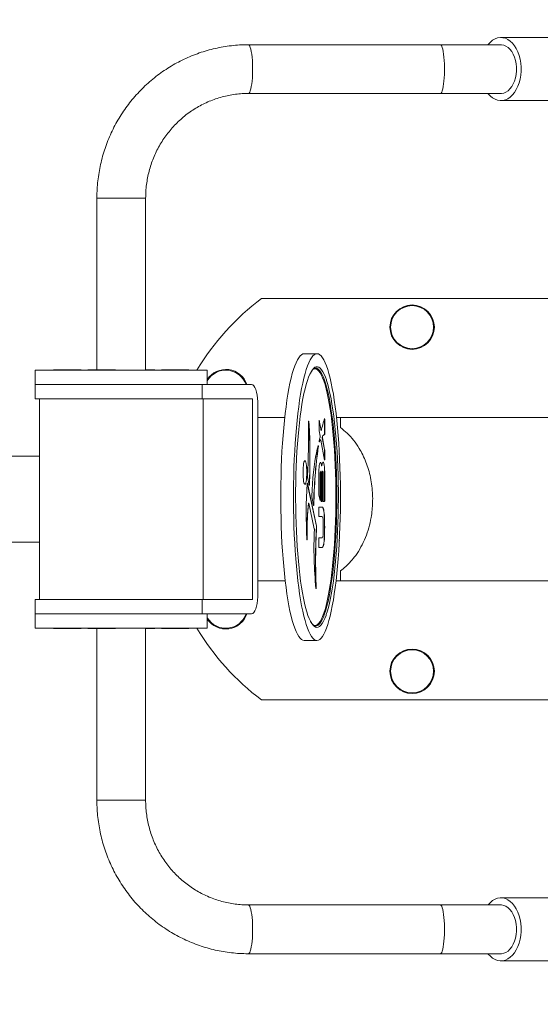
# Model space of a CAD drawing. Units: inches. Extents: x 14 to 7894, y 65 to 8065.
# Drawn here: x 5393 to 5756, y 4123 to 4810 of the extents above; entities that cross this region are included whole.
import ezdxf

# ---------------------------------------------------------------- set-up
doc = ezdxf.new("R2010")
doc.units = ezdxf.units.IN
doc.header["$MEASUREMENT"] = 0
doc.layers.add('Rubber Surfacing', color=10, linetype='Continuous', lineweight=40)
doc.layers.add('SD', color=82, linetype='Continuous', lineweight=40)

msp = doc.modelspace()

# ---------------------------------------------------------------- linework, layer by layer
at = {"color": 7, "linetype": 'Continuous', "lineweight": 15}
for p, q in [((6003.197, 4797.33), (5728.928, 4797.33)), ((5686.706, 4792.33), (5552.885, 4792.33)), ((5728.928, 4792.33), (5686.706, 4792.33)), ((5552.885, 4758.33), (5686.706, 4758.33)), ((5686.706, 4758.33), (5728.928, 4758.33)), ((5728.928, 4753.33), (6003.197, 4753.33)), ((5447.253, 4685.33), (5447.253, 4565.53)), ((5447.253, 4685.33), (5481.253, 4685.33)), ((5481.253, 4565.33), (5481.253, 4685.33)), ((5562.049, 4615.33), (5772.049, 4615.33)), ((5600.724, 4576.809), (5591.845, 4576.809)), ((5599.84, 4566.807), (5599.737, 4566.809)), ((5404.253, 4565.33), (5404.253, 4555.33)), ((5404.253, 4565.33), (5524.253, 4565.33)), ((5417.055, 4565.53), (5417.055, 4565.33)), ((5417.055, 4565.53), (5436.275, 4565.53)), ((5436.275, 4565.33), (5436.275, 4565.53)), ((5440.962, 4565.53), (5440.962, 4565.33)), ((5440.962, 4565.53), (5460.182, 4565.53)), ((5460.182, 4565.33), (5460.182, 4565.53)), ((5481.253, 4565.53), (5487.543, 4565.53)), ((5487.543, 4565.33), (5487.543, 4565.53)), ((5492.23, 4565.53), (5492.23, 4565.33)), ((5492.23, 4565.53), (5511.45, 4565.53)), ((5511.45, 4565.33), (5511.45, 4565.53)), ((5524.253, 4555.33), (5524.253, 4565.33)), ((5598.751, 4566.309), (5598.367, 4566.279)), ((5599.244, 4566.309), (5598.751, 4566.309)), ((5404.253, 4555.33), (5404.253, 4545.33)), ((5404.253, 4555.33), (5520.634, 4555.33)), ((5520.634, 4545.33), (5520.634, 4555.33)), ((5555.037, 4555.33), (5520.634, 4555.33)), ((5520.634, 4545.33), (5404.253, 4545.33)), ((5407.253, 4545.33), (5407.253, 4405.33)), ((5555.765, 4545.33), (5520.634, 4545.33)), ((5521.253, 4405.33), (5521.253, 4545.33)), ((5555.765, 4545.33), (5555.765, 4405.33)), ((5559.405, 4407.33), (5559.405, 4543.33)), ((5827.049, 4532.33), (5617.049, 4532.33)), ((5617.049, 4532.33), (5617.049, 4525.255)), ((5594.888, 4529.633), (5594.873, 4529.725)), ((5594.888, 4529.633), (5594.987, 4529.633)), ((5602.131, 4530.07), (5602.131, 4523.474)), ((5602.168, 4530.444), (5602.163, 4530.469)), ((5602.168, 4530.444), (5602.267, 4530.444)), ((5603.53, 4523.077), (5602.168, 4530.444)), ((5603.628, 4523.077), (5602.267, 4530.444)), ((5605.978, 4520.808), (5605.978, 4531.101)), ((5605.978, 4531.101), (5606.077, 4531.101)), ((5606.077, 4520.808), (5606.077, 4531.101)), ((5602.158, 4523.1), (5602.839, 4519.417)), ((5603.53, 4523.077), (5603.628, 4523.077)), ((5603.584, 4522.951), (5603.683, 4522.951)), ((5604.456, 4519.089), (5604.555, 4519.089)), ((5605.953, 4520.309), (5605.854, 4520.309)), ((5605.978, 4520.808), (5606.077, 4520.808)), ((5601.555, 4511.855), (5601.654, 4511.855)), ((5602.384, 4515.35), (5602.446, 4515.35)), ((5603.192, 4516.74), (5603.29, 4516.74)), ((5603.302, 4516.745), (5603.203, 4516.745)), ((5603.356, 4516.619), (5605.941, 4502.635)), ((5605.951, 4509.978), (5604.425, 4518.235)), ((5604.425, 4518.235), (5604.523, 4518.235)), ((5606.05, 4509.978), (5604.523, 4518.235)), ((5407.253, 4505.33), (5321.193, 4505.33)), ((5605.951, 4509.978), (5606.05, 4509.978)), ((5605.978, 4503.009), (5605.978, 4509.604)), ((5605.978, 4509.604), (5606.077, 4509.604)), ((5606.077, 4503.009), (5606.077, 4509.604)), ((5616.343, 4507.038), (5616.436, 4506.776)), ((5616.356, 4506.776), (5616.436, 4506.776)), ((5603.859, 4498.704), (5603.957, 4498.704)), ((5603.921, 4498.531), (5604.019, 4498.531)), ((5605.978, 4503.009), (5606.077, 4503.009)), ((5602.085, 4494.455), (5602.085, 4478.66)), ((5602.988, 4475.037), (5602.988, 4492.992)), ((5602.988, 4492.992), (5603.087, 4492.992)), ((5603.087, 4475.037), (5603.087, 4492.992)), ((5603.416, 4494.998), (5603.317, 4494.998)), ((5603.744, 4492.992), (5603.744, 4474.287)), ((5604.345, 4474.287), (5604.345, 4492.992)), ((5604.345, 4492.992), (5604.444, 4492.992)), ((5604.444, 4474.287), (5604.444, 4492.992)), ((5604.773, 4494.998), (5604.674, 4494.998)), ((5605.101, 4492.992), (5605.101, 4474.287)), ((5605.978, 4474.287), (5605.978, 4494.455)), ((5605.978, 4494.455), (5606.077, 4494.455)), ((5606.077, 4474.287), (5606.077, 4494.455)), ((5600.337, 4456.445), (5593.937, 4486.484)), ((5593.937, 4486.484), (5594.036, 4486.484)), ((5600.436, 4456.445), (5594.036, 4486.484)), ((5594.175, 4490.88), (5595.383, 4485.208)), ((5595.414, 4485.488), (5595.513, 4485.488)), ((5602.12, 4478.252), (5602.958, 4474.629)), ((5594.879, 4472.417), (5594.978, 4472.417)), ((5595.041, 4472.599), (5594.943, 4472.599)), ((5595.091, 4472.494), (5598.85, 4454.703)), ((5597.155, 4476.89), (5598.403, 4471.035)), ((5598.435, 4471.365), (5598.534, 4471.365)), ((5602.988, 4475.037), (5603.087, 4475.037)), ((5603.826, 4473.787), (5604.362, 4473.787)), ((5604.345, 4474.287), (5604.444, 4474.287)), ((5605.183, 4473.787), (5605.995, 4473.787)), ((5605.978, 4474.287), (5606.077, 4474.287)), ((5602.085, 4469.34), (5602.085, 4463.673)), ((5604.433, 4469.84), (5602.167, 4469.84)), ((5602.167, 4463.173), (5604.429, 4463.173)), ((5605.036, 4459.469), (5605.036, 4452.1)), ((5605.831, 4462.782), (5605.93, 4462.782)), ((5600.337, 4456.445), (5600.436, 4456.445)), ((5600.364, 4455.88), (5600.463, 4455.88)), ((5407.253, 4445.33), (5321.193, 4445.33)), ((5593.746, 4447.584), (5593.844, 4447.584)), ((5602.085, 4447.897), (5602.085, 4442.229)), ((5604.429, 4448.397), (5602.167, 4448.397)), ((5605.831, 4448.788), (5605.93, 4448.788)), ((5616.343, 4446.581), (5616.436, 4446.842)), ((5616.356, 4446.842), (5616.436, 4446.842)), ((5602.167, 4441.729), (5604.433, 4441.729)), ((5617.049, 4425.405), (5617.049, 4418.33)), ((5617.049, 4418.33), (5827.049, 4418.33)), ((5600.08, 4413.479), (5600.178, 4413.479)), ((5404.253, 4405.33), (5404.253, 4395.33)), ((5520.634, 4405.33), (5404.253, 4405.33)), ((5520.634, 4395.33), (5520.634, 4405.33)), ((5555.765, 4405.33), (5520.634, 4405.33)), ((5404.253, 4395.33), (5404.253, 4385.33)), ((5404.253, 4395.33), (5520.634, 4395.33)), ((5555.037, 4395.33), (5520.634, 4395.33)), ((5524.253, 4385.33), (5524.253, 4395.33)), ((5404.253, 4385.33), (5524.253, 4385.33)), ((5417.055, 4385.33), (5417.055, 4385.13)), ((5436.275, 4385.13), (5417.055, 4385.13)), ((5436.275, 4385.13), (5436.275, 4385.33)), ((5440.962, 4385.33), (5440.962, 4385.13)), ((5460.182, 4385.13), (5440.962, 4385.13)), ((5447.253, 4385.13), (5447.253, 4265.33)), ((5460.182, 4385.13), (5460.182, 4385.33)), ((5481.253, 4265.33), (5481.253, 4385.33)), ((5487.543, 4385.13), (5481.253, 4385.13)), ((5487.543, 4385.13), (5487.543, 4385.33)), ((5492.23, 4385.33), (5492.23, 4385.13)), ((5511.45, 4385.13), (5492.23, 4385.13)), ((5511.45, 4385.13), (5511.45, 4385.33)), ((5598.258, 4387.36), (5598.751, 4387.309)), ((5598.751, 4387.309), (5599.244, 4387.309)), ((5591.845, 4376.809), (5600.724, 4376.809)), ((5772.049, 4335.33), (5562.049, 4335.33)), ((5447.253, 4265.33), (5481.253, 4265.33)), ((6003.197, 4197.33), (5728.928, 4197.33)), ((5686.706, 4192.33), (5552.885, 4192.33)), ((5728.928, 4192.33), (5686.706, 4192.33)), ((5552.885, 4158.33), (5686.706, 4158.33)), ((5686.706, 4158.33), (5728.928, 4158.33)), ((5728.928, 4153.33), (6003.197, 4153.33))]:
    msp.add_line(p, q, dxfattribs=at)
at = {"color": 7, "linetype": 'Continuous', "lineweight": 15, "flags": 128}
for points in [[(5719.952, 4792.33), (5720.111, 4792.53), (5721.597, 4794.143), (5723.204, 4795.447), (5724.905, 4796.421), (5726.671, 4797.048), (5728.475, 4797.319), (5730.286, 4797.229), (5732.075, 4796.779), (5733.812, 4795.977), (5735.469, 4794.835), (5737.019, 4793.374), (5738.435, 4791.616), (5739.696, 4789.591), (5740.78, 4787.332), (5741.669, 4784.876), (5742.349, 4782.263), (5742.809, 4779.536), (5743.04, 4776.74), (5743.04, 4773.921), (5742.809, 4771.125), (5742.349, 4768.398), (5741.669, 4765.785), (5740.78, 4763.328), (5739.696, 4761.069), (5738.435, 4759.044), (5737.019, 4757.286), (5735.469, 4755.825), (5733.812, 4754.684), (5732.075, 4753.882), (5730.286, 4753.432), (5728.475, 4753.342), (5726.671, 4753.612), (5724.905, 4754.24), (5723.204, 4755.213), (5721.597, 4756.517), (5720.111, 4758.13), (5719.952, 4758.33)], [(5552.885, 4792.33), (5552.993, 4792.319), (5553.422, 4792.047), (5553.839, 4791.42), (5554.235, 4790.449), (5554.603, 4789.156), (5554.934, 4787.569), (5555.222, 4785.72), (5555.46, 4783.65), (5555.643, 4781.403), (5555.767, 4779.027), (5555.83, 4776.571), (5555.83, 4774.089), (5555.767, 4771.634), (5555.643, 4769.257), (5555.46, 4767.01), (5555.222, 4764.94), (5554.934, 4763.092), (5554.603, 4761.504), (5554.235, 4760.211), (5553.839, 4759.241), (5553.422, 4758.613), (5552.993, 4758.342), (5552.887, 4758.33)], [(5686.706, 4792.33), (5686.813, 4792.319), (5687.242, 4792.047), (5687.659, 4791.42), (5688.055, 4790.449), (5688.423, 4789.156), (5688.755, 4787.569), (5689.042, 4785.72), (5689.28, 4783.65), (5689.463, 4781.403), (5689.587, 4779.027), (5689.65, 4776.571), (5689.65, 4774.089), (5689.587, 4771.634), (5689.463, 4769.257), (5689.28, 4767.01), (5689.042, 4764.94), (5688.755, 4763.092), (5688.423, 4761.504), (5688.055, 4760.211), (5687.659, 4759.241), (5687.242, 4758.613), (5686.813, 4758.342), (5686.706, 4758.33)], [(5728.928, 4792.33), (5729.327, 4792.319), (5730.913, 4792.047), (5732.456, 4791.42), (5733.925, 4790.449), (5735.286, 4789.156), (5736.513, 4787.569), (5737.577, 4785.72), (5738.457, 4783.65), (5739.134, 4781.403), (5739.594, 4779.027), (5739.826, 4776.571), (5739.826, 4774.089), (5739.594, 4771.634), (5739.134, 4769.257), (5738.457, 4767.01), (5737.577, 4764.94), (5736.513, 4763.092), (5735.286, 4761.504), (5733.925, 4760.211), (5732.456, 4759.241), (5730.913, 4758.613), (5729.327, 4758.342), (5728.928, 4758.33)], [(5728.928, 4792.33), (5729.327, 4792.319), (5730.913, 4792.047), (5732.456, 4791.42), (5733.925, 4790.449), (5735.286, 4789.156), (5736.513, 4787.569), (5737.577, 4785.72), (5738.457, 4783.65), (5739.134, 4781.403), (5739.594, 4779.027), (5739.826, 4776.571), (5739.826, 4774.089), (5739.594, 4771.634), (5739.134, 4769.257), (5738.457, 4767.01), (5737.577, 4764.94), (5736.513, 4763.092), (5735.286, 4761.504), (5733.925, 4760.211), (5732.456, 4759.241), (5730.913, 4758.613), (5729.327, 4758.342), (5728.928, 4758.33)], [(5591.845, 4376.809), (5590.875, 4376.985), (5589.907, 4377.511), (5588.947, 4378.386), (5587.997, 4379.607), (5587.06, 4381.169), (5586.14, 4383.067), (5585.24, 4385.295), (5584.363, 4387.844), (5583.513, 4390.705), (5582.692, 4393.869), (5581.903, 4397.324), (5581.149, 4401.058), (5580.432, 4405.058), (5579.756, 4409.311), (5579.122, 4413.8), (5578.533, 4418.511), (5577.99, 4423.427), (5577.496, 4428.53), (5577.053, 4433.803), (5576.661, 4439.226), (5576.323, 4444.782), (5576.04, 4450.45), (5575.811, 4456.211), (5575.64, 4462.045), (5575.525, 4467.93), (5575.467, 4473.846), (5575.467, 4479.773), (5575.525, 4485.689), (5575.64, 4491.574), (5575.811, 4497.407), (5576.04, 4503.168), (5576.323, 4508.836), (5576.661, 4514.392), (5577.053, 4519.816), (5577.496, 4525.088), (5577.99, 4530.192), (5578.533, 4535.107), (5579.122, 4539.818), (5579.756, 4544.308), (5580.432, 4548.56), (5581.149, 4552.56), (5581.903, 4556.295), (5582.692, 4559.75), (5583.513, 4562.914), (5584.363, 4565.775), (5585.24, 4568.324), (5586.14, 4570.551), (5587.06, 4572.449), (5587.997, 4574.012), (5588.947, 4575.232), (5589.907, 4576.107), (5590.875, 4576.634), (5591.845, 4576.809), (5591.845, 4576.809)], [(5600.724, 4376.809), (5599.753, 4376.985), (5598.786, 4377.511), (5597.825, 4378.386), (5596.875, 4379.607), (5595.938, 4381.169), (5595.018, 4383.067), (5594.118, 4385.295), (5593.242, 4387.844), (5592.391, 4390.705), (5591.57, 4393.869), (5590.781, 4397.324), (5590.027, 4401.058), (5589.311, 4405.058), (5588.634, 4409.311), (5588, 4413.8), (5587.411, 4418.511), (5586.868, 4423.427), (5586.375, 4428.53), (5585.931, 4433.803), (5585.54, 4439.226), (5585.202, 4444.782), (5584.918, 4450.45), (5584.69, 4456.211), (5584.518, 4462.045), (5584.403, 4467.93), (5584.346, 4473.846), (5584.346, 4479.773), (5584.403, 4485.689), (5584.518, 4491.574), (5584.69, 4497.407), (5584.918, 4503.168), (5585.202, 4508.836), (5585.54, 4514.392), (5585.931, 4519.816), (5586.375, 4525.088), (5586.868, 4530.192), (5587.411, 4535.107), (5588, 4539.818), (5588.634, 4544.308), (5589.311, 4548.56), (5590.027, 4552.56), (5590.781, 4556.295), (5591.57, 4559.75), (5592.391, 4562.914), (5593.242, 4565.775), (5594.118, 4568.324), (5595.018, 4570.551), (5595.938, 4572.449), (5596.875, 4574.012), (5597.825, 4575.232), (5598.786, 4576.107), (5599.753, 4576.634), (5600.724, 4576.809), (5601.694, 4576.634), (5602.662, 4576.107), (5603.622, 4575.232), (5604.572, 4574.012), (5605.509, 4572.449), (5606.429, 4570.551), (5607.329, 4568.324), (5608.206, 4565.775), (5609.056, 4562.914), (5609.877, 4559.75), (5610.666, 4556.295), (5611.42, 4552.56), (5612.137, 4548.56), (5612.813, 4544.308), (5613.447, 4539.818), (5614.037, 4535.107), (5614.579, 4530.192), (5615.073, 4525.088), (5615.516, 4519.816), (5615.908, 4514.392), (5616.246, 4508.836), (5616.53, 4503.168), (5616.758, 4497.407), (5616.93, 4491.574), (5617.044, 4485.689), (5617.102, 4479.773), (5617.102, 4473.846), (5617.044, 4467.93), (5616.93, 4462.045), (5616.758, 4456.211), (5616.53, 4450.45), (5616.246, 4444.782), (5615.908, 4439.226), (5615.516, 4433.803), (5615.073, 4428.53), (5614.579, 4423.427), (5614.037, 4418.511), (5613.447, 4413.8), (5612.813, 4409.311), (5612.137, 4405.058), (5611.42, 4401.058), (5610.666, 4397.324), (5609.877, 4393.869), (5609.056, 4390.705), (5608.206, 4387.844), (5607.329, 4385.295), (5606.429, 4383.067), (5605.509, 4381.169), (5604.572, 4379.607), (5603.622, 4378.386), (5602.662, 4377.511), (5601.694, 4376.985), (5600.724, 4376.809)], [(5595.852, 4562.815), (5596.604, 4564.267), (5597.503, 4565.661), (5598.414, 4566.711), (5599.334, 4567.413), (5600.26, 4567.765), (5601.188, 4567.765), (5602.113, 4567.413), (5603.033, 4566.711), (5603.945, 4565.661), (5604.844, 4564.267), (5605.727, 4562.534), (5606.59, 4560.47), (5607.242, 4558.653)], [(5599.737, 4386.809), (5600.663, 4386.987), (5601.586, 4387.519), (5602.501, 4388.403), (5603.405, 4389.637), (5604.294, 4391.214), (5605.166, 4393.129), (5606.016, 4395.375), (5606.842, 4397.942), (5607.639, 4400.82), (5608.405, 4403.998), (5609.137, 4407.463), (5609.832, 4411.202), (5610.487, 4415.2), (5611.1, 4419.441), (5611.668, 4423.909), (5612.188, 4428.585), (5612.66, 4433.451), (5613.081, 4438.489), (5613.449, 4443.678), (5613.762, 4448.998), (5614.021, 4454.427), (5614.223, 4459.945), (5614.368, 4465.529), (5614.455, 4471.158), (5614.484, 4476.809), (5614.455, 4482.46), (5614.368, 4488.089), (5614.223, 4493.674), (5614.021, 4499.191), (5613.762, 4504.621), (5613.449, 4509.94), (5613.081, 4515.129), (5612.66, 4520.167), (5612.188, 4525.034), (5611.668, 4529.71), (5611.1, 4534.177), (5610.487, 4538.418), (5609.832, 4542.416), (5609.137, 4546.155), (5608.405, 4549.621), (5607.639, 4552.799), (5606.842, 4555.677), (5606.016, 4558.244), (5605.166, 4560.489), (5604.294, 4562.404), (5603.405, 4563.982), (5602.501, 4565.215), (5601.586, 4566.1), (5600.663, 4566.632), (5599.84, 4566.807)], [(5596.229, 4390.043), (5596.16, 4390.176), (5595.287, 4392.075), (5594.434, 4394.302), (5593.606, 4396.848), (5592.805, 4399.704), (5592.035, 4402.857), (5591.298, 4406.297), (5590.598, 4410.01), (5589.937, 4413.981), (5589.318, 4418.195), (5588.743, 4422.636), (5588.214, 4427.287), (5587.734, 4432.129), (5587.304, 4437.144), (5586.926, 4442.312), (5586.601, 4447.614), (5586.331, 4453.029), (5586.117, 4458.536), (5585.959, 4464.113), (5585.858, 4469.74), (5585.815, 4475.394), (5585.829, 4481.053), (5585.901, 4486.697), (5586.031, 4492.301), (5586.217, 4497.846), (5586.459, 4503.31), (5586.757, 4508.671), (5587.109, 4513.908), (5587.513, 4519.003), (5587.968, 4523.934), (5588.473, 4528.682), (5589.025, 4533.23), (5589.622, 4537.56), (5590.263, 4541.654), (5590.943, 4545.498), (5591.662, 4549.076), (5592.416, 4552.375), (5593.202, 4555.381), (5594.017, 4558.083), (5594.857, 4560.47), (5595.721, 4562.534), (5595.852, 4562.815)], [(5598.237, 4387.52), (5598.323, 4387.486), (5599.244, 4387.309), (5600.165, 4387.486), (5601.082, 4388.015), (5601.992, 4388.895), (5602.891, 4390.121), (5603.776, 4391.69), (5604.643, 4393.594), (5605.488, 4395.827), (5606.309, 4398.38), (5607.102, 4401.242), (5607.864, 4404.402), (5608.592, 4407.848), (5609.283, 4411.567), (5609.934, 4415.542), (5610.544, 4419.76), (5611.108, 4424.202), (5611.626, 4428.853), (5612.095, 4433.692), (5612.513, 4438.702), (5612.879, 4443.862), (5613.191, 4449.152), (5613.448, 4454.551), (5613.649, 4460.039), (5613.793, 4465.592), (5613.88, 4471.189), (5613.909, 4476.809), (5613.88, 4482.429), (5613.793, 4488.027), (5613.649, 4493.58), (5613.448, 4499.067), (5613.191, 4504.466), (5612.879, 4509.756), (5612.513, 4514.916), (5612.095, 4519.926), (5611.626, 4524.766), (5611.108, 4529.416), (5610.544, 4533.859), (5609.934, 4538.076), (5609.283, 4542.052), (5608.592, 4545.77), (5607.864, 4549.216), (5607.102, 4552.377), (5606.309, 4555.239), (5605.488, 4557.791), (5604.643, 4560.024), (5603.776, 4561.929), (5602.891, 4563.497), (5601.992, 4564.724), (5601.082, 4565.603), (5600.165, 4566.133), (5599.244, 4566.309), (5598.323, 4566.133), (5597.959, 4565.965)], [(5607.242, 4558.653), (5607.431, 4558.083), (5608.246, 4555.381), (5609.032, 4552.375), (5609.785, 4549.076), (5610.504, 4545.498), (5611.185, 4541.654), (5611.825, 4537.56), (5612.423, 4533.23), (5612.975, 4528.682), (5613.479, 4523.934), (5613.935, 4519.003), (5614.339, 4513.908), (5614.691, 4508.671), (5614.988, 4503.31), (5615.231, 4497.846), (5615.417, 4492.301), (5615.546, 4486.697), (5615.618, 4481.053), (5615.633, 4475.394), (5615.589, 4469.74), (5615.489, 4464.113), (5615.331, 4458.536), (5615.116, 4453.029), (5614.846, 4447.614), (5614.522, 4442.312), (5614.143, 4437.144), (5613.713, 4432.129), (5613.233, 4427.287), (5612.704, 4422.636), (5612.129, 4418.195), (5611.51, 4413.981), (5610.849, 4410.01), (5610.149, 4406.297), (5609.413, 4402.857), (5608.643, 4399.704), (5607.842, 4396.848), (5607.194, 4394.824)], [(5594.841, 4529.301), (5594.865, 4524.516), (5594.857, 4519.73), (5594.817, 4514.95), (5594.746, 4510.184), (5594.643, 4505.439), (5594.508, 4500.723), (5594.342, 4496.045), (5594.146, 4491.412)], [(5594.987, 4529.633), (5594.968, 4529.741), (5594.945, 4529.807), (5594.919, 4529.826), (5594.894, 4529.795), (5594.871, 4529.717), (5594.854, 4529.601), (5594.843, 4529.457), (5594.841, 4529.301)], [(5602.267, 4530.444), (5602.247, 4530.522), (5602.225, 4530.564), (5602.201, 4530.565), (5602.179, 4530.526), (5602.159, 4530.449), (5602.144, 4530.341), (5602.134, 4530.211), (5602.131, 4530.07)], [(5606.077, 4531.101), (5606.074, 4531.227), (5606.067, 4531.345), (5606.054, 4531.448), (5606.038, 4531.527), (5606.019, 4531.579), (5605.998, 4531.6), (5605.977, 4531.589), (5605.958, 4531.546)], [(5603.584, 4522.951), (5603.581, 4522.952), (5603.567, 4522.962), (5603.554, 4522.987), (5603.541, 4523.026), (5603.53, 4523.077)], [(5603.732, 4523.051), (5603.72, 4523.006), (5603.707, 4522.974), (5603.693, 4522.955), (5603.679, 4522.952), (5603.666, 4522.962), (5603.652, 4522.987), (5603.64, 4523.026), (5603.628, 4523.077)], [(5601.556, 4512.638), (5600.905, 4510.346), (5600.29, 4507.717), (5599.714, 4504.77), (5599.183, 4501.528), (5598.7, 4498.015), (5598.269, 4494.259), (5597.894, 4490.288), (5597.576, 4486.132), (5597.319, 4481.823), (5597.125, 4477.394)], [(5601.654, 4511.855), (5601.669, 4512.001), (5601.675, 4512.171), (5601.672, 4512.343), (5601.659, 4512.498), (5601.638, 4512.615), (5601.611, 4512.682), (5601.583, 4512.69), (5601.556, 4512.638)], [(5602.355, 4516.153), (5602.34, 4516.012), (5602.333, 4515.848), (5602.336, 4515.681), (5602.347, 4515.529), (5602.367, 4515.408), (5602.391, 4515.334), (5602.419, 4515.314), (5602.446, 4515.35)], [(5603.192, 4516.74), (5603.201, 4516.744), (5603.203, 4516.745)], [(5603.29, 4516.74), (5603.299, 4516.744), (5603.308, 4516.743), (5603.317, 4516.736), (5603.325, 4516.723), (5603.334, 4516.705), (5603.342, 4516.681), (5603.349, 4516.652), (5603.356, 4516.619)], [(5590.977, 4493.98), (5591.006, 4492.251), (5591.094, 4490.597), (5591.237, 4489.092), (5591.427, 4487.8), (5591.658, 4486.778), (5591.918, 4486.071), (5592.197, 4485.709), (5592.482, 4485.709), (5592.76, 4486.071), (5593.02, 4486.778), (5593.251, 4487.8), (5593.441, 4489.092), (5593.584, 4490.597), (5593.672, 4492.251), (5593.702, 4493.98), (5593.672, 4495.709), (5593.584, 4497.362), (5593.441, 4498.868), (5593.251, 4500.16), (5593.02, 4501.182), (5592.76, 4501.889), (5592.482, 4502.25), (5592.197, 4502.25), (5591.918, 4501.889), (5591.658, 4501.182), (5591.427, 4500.16), (5591.237, 4498.868), (5591.094, 4497.362), (5591.006, 4495.709), (5590.977, 4493.98)], [(5592.29, 4485.669), (5592.383, 4485.709), (5592.662, 4486.071), (5592.922, 4486.778), (5593.152, 4487.8), (5593.343, 4489.092), (5593.485, 4490.597), (5593.573, 4492.251), (5593.603, 4493.98), (5593.573, 4495.709), (5593.485, 4497.362), (5593.343, 4498.868), (5593.152, 4500.16), (5592.922, 4501.182), (5592.662, 4501.889), (5592.383, 4502.25), (5592.29, 4502.29)], [(5603.957, 4498.704), (5603.766, 4499.764), (5603.539, 4500.511), (5603.289, 4500.904), (5603.03, 4500.917), (5602.779, 4500.551), (5602.55, 4499.826), (5602.356, 4498.787), (5602.208, 4497.492), (5602.116, 4496.02), (5602.085, 4494.455)], [(5604.083, 4498.719), (5604.071, 4498.641), (5604.056, 4498.582), (5604.039, 4498.545), (5604.021, 4498.531), (5604.003, 4498.541), (5603.986, 4498.574), (5603.97, 4498.629), (5603.957, 4498.704)], [(5606.077, 4494.455), (5606.043, 4496.124), (5605.944, 4497.691), (5605.784, 4499.062), (5605.575, 4500.155), (5605.328, 4500.902), (5605.059, 4501.258), (5604.783, 4501.203), (5604.519, 4500.738), (5604.28, 4499.893), (5604.083, 4498.719)], [(5605.978, 4494.455), (5605.945, 4496.124), (5605.845, 4497.691), (5605.686, 4499.062), (5605.476, 4500.155), (5605.229, 4500.902), (5604.96, 4501.258), (5604.909, 4501.279)], [(5605.941, 4502.635), (5605.96, 4502.556), (5605.983, 4502.514), (5606.006, 4502.513), (5606.029, 4502.553), (5606.049, 4502.629), (5606.064, 4502.737), (5606.074, 4502.867), (5606.077, 4503.009)], [(5603.087, 4492.992), (5603.112, 4493.76), (5603.183, 4494.41), (5603.29, 4494.845), (5603.416, 4494.998), (5603.541, 4494.845), (5603.648, 4494.41), (5603.719, 4493.76), (5603.744, 4492.992)], [(5604.444, 4492.992), (5604.469, 4493.76), (5604.54, 4494.41), (5604.647, 4494.845), (5604.773, 4494.998), (5604.898, 4494.845), (5605.005, 4494.41), (5605.076, 4493.76), (5605.101, 4492.992)], [(5594.036, 4486.484), (5594.02, 4486.543), (5594.002, 4486.578), (5593.984, 4486.588), (5593.965, 4486.572), (5593.948, 4486.531), (5593.933, 4486.467), (5593.92, 4486.383), (5593.911, 4486.285)], [(5595.383, 4485.208), (5595.401, 4485.145), (5595.42, 4485.111), (5595.44, 4485.107), (5595.46, 4485.133), (5595.478, 4485.189), (5595.494, 4485.27), (5595.505, 4485.372), (5595.513, 4485.488)], [(5594.879, 4472.417), (5594.891, 4472.485), (5594.904, 4472.539), (5594.918, 4472.576), (5594.934, 4472.596), (5594.943, 4472.599)], [(5594.978, 4472.417), (5594.989, 4472.485), (5595.002, 4472.539), (5595.017, 4472.576), (5595.032, 4472.596), (5595.048, 4472.597), (5595.063, 4472.58), (5595.078, 4472.546), (5595.091, 4472.494)], [(5598.403, 4471.035), (5598.421, 4470.969), (5598.442, 4470.935), (5598.463, 4470.935), (5598.484, 4470.969), (5598.502, 4471.034), (5598.518, 4471.126), (5598.528, 4471.239), (5598.534, 4471.365)], [(5602.958, 4474.629), (5602.977, 4474.566), (5602.999, 4474.538), (5603.022, 4474.547), (5603.043, 4474.593), (5603.061, 4474.671), (5603.075, 4474.777), (5603.084, 4474.902), (5603.087, 4475.037)], [(5605.831, 4462.782), (5605.747, 4464.245), (5605.625, 4465.605), (5605.468, 4466.824), (5605.28, 4467.87), (5605.067, 4468.714), (5604.834, 4469.334), (5604.588, 4469.712), (5604.334, 4469.84)], [(5605.93, 4462.782), (5605.846, 4464.245), (5605.724, 4465.605), (5605.566, 4466.824), (5605.379, 4467.87), (5605.166, 4468.714), (5604.933, 4469.334), (5604.686, 4469.712), (5604.433, 4469.84)], [(5593.685, 4447.403), (5593.699, 4447.249), (5593.721, 4447.134), (5593.749, 4447.074), (5593.778, 4447.075), (5593.805, 4447.138), (5593.826, 4447.254), (5593.84, 4447.409), (5593.844, 4447.584)], [(5604.334, 4441.729), (5604.588, 4441.857), (5604.834, 4442.235), (5605.067, 4442.855), (5605.28, 4443.699), (5605.468, 4444.745), (5605.625, 4445.964), (5605.747, 4447.324), (5605.831, 4448.788)], [(5604.433, 4441.729), (5604.686, 4441.857), (5604.933, 4442.235), (5605.166, 4442.855), (5605.379, 4443.699), (5605.566, 4444.745), (5605.724, 4445.964), (5605.846, 4447.324), (5605.93, 4448.788)], [(5600.031, 4413.074), (5600.051, 4412.947), (5600.077, 4412.869), (5600.105, 4412.85), (5600.133, 4412.893), (5600.157, 4412.992), (5600.173, 4413.135), (5600.181, 4413.304), (5600.178, 4413.479)], [(5600.724, 4385.809), (5599.797, 4385.985), (5598.873, 4386.513), (5597.957, 4387.389), (5597.052, 4388.612), (5596.229, 4390.043)], [(5607.194, 4394.824), (5607.014, 4394.302), (5606.161, 4392.075), (5605.287, 4390.176), (5604.396, 4388.612), (5603.49, 4387.389), (5602.574, 4386.513), (5601.651, 4385.985), (5600.724, 4385.809)], [(5719.952, 4158.33), (5720.111, 4158.13), (5721.597, 4156.517), (5723.204, 4155.213), (5724.905, 4154.24), (5726.671, 4153.612), (5728.475, 4153.342), (5730.286, 4153.432), (5732.075, 4153.882), (5733.812, 4154.684), (5735.469, 4155.825), (5737.019, 4157.286), (5738.435, 4159.044), (5739.696, 4161.069), (5740.78, 4163.328), (5741.669, 4165.785), (5742.349, 4168.398), (5742.809, 4171.125), (5743.04, 4173.921), (5743.04, 4176.74), (5742.809, 4179.536), (5742.349, 4182.263), (5741.669, 4184.876), (5740.78, 4187.332), (5739.696, 4189.591), (5738.435, 4191.616), (5737.019, 4193.374), (5735.469, 4194.835), (5733.812, 4195.977), (5732.075, 4196.779), (5730.286, 4197.229), (5728.475, 4197.319), (5726.671, 4197.048), (5724.905, 4196.421), (5723.204, 4195.447), (5721.597, 4194.143), (5720.111, 4192.531), (5719.952, 4192.33)], [(5552.885, 4158.33), (5552.993, 4158.342), (5553.422, 4158.613), (5553.839, 4159.241), (5554.235, 4160.211), (5554.603, 4161.504), (5554.934, 4163.092), (5555.222, 4164.94), (5555.46, 4167.01), (5555.643, 4169.257), (5555.767, 4171.634), (5555.83, 4174.089), (5555.83, 4176.571), (5555.767, 4179.026), (5555.643, 4181.403), (5555.46, 4183.65), (5555.222, 4185.72), (5554.934, 4187.569), (5554.603, 4189.156), (5554.235, 4190.449), (5553.839, 4191.42), (5553.422, 4192.047), (5552.993, 4192.319), (5552.887, 4192.33)], [(5686.706, 4158.33), (5686.813, 4158.342), (5687.242, 4158.613), (5687.659, 4159.241), (5688.055, 4160.211), (5688.423, 4161.504), (5688.755, 4163.092), (5689.042, 4164.94), (5689.28, 4167.01), (5689.463, 4169.257), (5689.587, 4171.634), (5689.65, 4174.089), (5689.65, 4176.571), (5689.587, 4179.026), (5689.463, 4181.403), (5689.28, 4183.65), (5689.042, 4185.72), (5688.755, 4187.569), (5688.423, 4189.156), (5688.055, 4190.449), (5687.659, 4191.42), (5687.242, 4192.047), (5686.813, 4192.319), (5686.706, 4192.33)], [(5728.928, 4158.33), (5729.327, 4158.342), (5730.913, 4158.613), (5732.456, 4159.241), (5733.925, 4160.211), (5735.286, 4161.504), (5736.513, 4163.092), (5737.577, 4164.94), (5738.457, 4167.01), (5739.134, 4169.257), (5739.594, 4171.634), (5739.826, 4174.089), (5739.826, 4176.571), (5739.594, 4179.026), (5739.134, 4181.403), (5738.457, 4183.65), (5737.577, 4185.72), (5736.513, 4187.569), (5735.286, 4189.156), (5733.925, 4190.449), (5732.456, 4191.42), (5730.913, 4192.047), (5729.327, 4192.319), (5728.928, 4192.33)], [(5728.928, 4158.33), (5729.327, 4158.342), (5730.913, 4158.613), (5732.456, 4159.241), (5733.925, 4160.211), (5735.286, 4161.504), (5736.513, 4163.092), (5737.577, 4164.94), (5738.457, 4167.01), (5739.134, 4169.257), (5739.594, 4171.634), (5739.826, 4174.089), (5739.826, 4176.571), (5739.594, 4179.026), (5739.134, 4181.403), (5738.457, 4183.65), (5737.577, 4185.72), (5736.513, 4187.569), (5735.286, 4189.156), (5733.925, 4190.449), (5732.456, 4191.42), (5730.913, 4192.047), (5729.327, 4192.319), (5728.928, 4192.33)]]:
    msp.add_lwpolyline(points, dxfattribs=at)
at = {"color": 7, "linetype": 'Continuous', "lineweight": 15}
for centre, radius in [((5667.049, 4595.33), 15.5), ((5667.049, 4595.33), 15), ((5667.049, 4355.33), 15.5), ((5667.049, 4355.33), 15)]:
    msp.add_circle(centre, radius, dxfattribs=at)
for centre, radius, start, end in [((5667.049, 4475.33), 175, 126.869898, 149.050277), ((5598.42, 4563.069), 3.755, 36.455138, 84.944331), ((5537.145, 4550.33), 15.5, 18.819063, 146.279895), ((5537.145, 4550.33), 15, 19.471221, 149.258773), ((5696.3, 4503.334), 94.644, 162.657812, 167.975704), ((5603.998, 4531.139), 1.981, 358.890522, 10.638003), ((5604.332, 4523.449), 2.202, 179.328742, 189.10282), ((5630.153, 4512.093), 28.093, 166.551917, 171.690736), ((5600.514, 4519.048), 2.354, 349.684141, 9.016741), ((5606.368, 4518.591), 1.976, 165.403617, 190.385641), ((5606.245, 4518.45), 1.9, 101.865599, 160.322925), ((5606.467, 4518.591), 1.976, 165.403617, 190.385641), ((5606.31, 4518.475), 1.86, 99.777946, 160.698807), ((5605.076, 4520.691), 0.91, 335.176244, 7.377844), ((5605.267, 4520.685), 0.819, 332.599463, 8.636547), ((5926.074, 4466.485), 327.675, 172.041248, 179.146668), ((5926.173, 4466.485), 327.675, 172.041248, 179.146668), ((5599.227, 4512.189), 2.352, 351.819336, 10.00209), ((5605.847, 4514.174), 3.692, 135.982843, 161.425508), ((5605.945, 4514.174), 3.692, 135.982843, 161.425508), ((5603.777, 4509.63), 2.202, 359.328742, 9.10282), ((5603.875, 4509.63), 2.202, 359.328742, 9.10282), ((5600.91, 4498.962), 2.96, 355.006734, 42.241293), ((5604.081, 4498.686), 0.223, 175.315853, 224.062739), ((5604.049, 4502.965), 1.93, 349.375501, 1.287258), ((5596.488, 4491.273), 2.346, 176.601071, 189.628447), ((5606.295, 4493.48), 3.342, 152.994716, 188.394464), ((5607.652, 4493.48), 3.342, 152.994716, 188.394464), ((5909.164, 4465.014), 315.97, 176.139948, 183.195038), ((5593.707, 4485.528), 1.708, 349.098843, 358.640149), ((5599.424, 4477.278), 2.302, 177.106945, 189.710776), ((5604.087, 4478.624), 2.002, 178.972927, 190.712581), ((5596.699, 4471.363), 1.736, 349.001346, 0.063822), ((5601.027, 4474.996), 1.961, 349.465669, 1.191701), ((5604.568, 4474.165), 0.833, 171.605536, 207.005284), ((5603.521, 4474.165), 0.833, 332.994716, 8.394464), ((5603.62, 4474.165), 0.833, 332.994716, 8.394464), ((5605.926, 4474.165), 0.833, 171.605536, 207.005284), ((5605.154, 4474.165), 0.833, 332.994716, 8.394464), ((5605.253, 4474.165), 0.833, 332.994716, 8.394464), ((5602.909, 4469.461), 0.833, 152.994716, 188.394464), ((5602.909, 4463.551), 0.833, 171.605536, 207.005284), ((5598.93, 4460.37), 6.172, 351.605536, 27.005284), ((5439.962, 4455.785), 166.017, 357.584487, 2.415513), ((5440.06, 4455.785), 166.017, 357.584487, 2.415513), ((5886.622, 4441.678), 288.015, 177.510648, 185.699701), ((5596.552, 4454.314), 2.33, 356.882765, 9.614673), ((6021.291, 4431.855), 421.612, 176.733197, 182.498042), ((6021.39, 4431.855), 421.612, 176.733197, 182.498042), ((5597.976, 4456.049), 2.394, 355.969454, 9.539381), ((5598.075, 4456.049), 2.394, 355.969454, 9.539381), ((5598.93, 4451.199), 6.172, 332.994716, 8.394464), ((5591.7, 4447.534), 2.046, 349.671064, 1.395429), ((5602.909, 4448.018), 0.833, 152.994716, 188.394464), ((5602.909, 4442.108), 0.833, 171.605536, 207.005284), ((5597.874, 4413.338), 2.21, 349.892539, 3.656012), ((5537.145, 4400.33), 15, 210.741227, 340.528779), ((5537.145, 4400.33), 15.5, 213.720105, 341.180937), ((5598.194, 4390.812), 4.093, 285.93412, 322.473219), ((5667.049, 4475.33), 175, 210.949723, 233.130102)]:
    msp.add_arc(centre, radius, start, end, dxfattribs=at)
for centre, start_param, end_param in [((5555.037, 4543.33), 4.712389, 6.2831853), ((5555.037, 4407.33), 3.1415927, 4.712389)]:
    msp.add_ellipse(centre, major_axis=(0, 12), ratio=0.3639702, start_param=start_param, end_param=end_param, dxfattribs=at)
for points, knots in [([(5552.885, 4792.33), (5551.785, 4792.32), (5548.772, 4792.291), (5543.852, 4791.988), (5538.147, 4791.337), (5532.485, 4790.369), (5526.883, 4789.092), (5521.358, 4787.509), (5515.926, 4785.623), (5510.603, 4783.442), (5505.405, 4780.971), (5500.347, 4778.218), (5495.444, 4775.191), (5490.711, 4771.898), (5486.16, 4768.349), (5481.807, 4764.555), (5477.663, 4760.527), (5473.742, 4756.277), (5470.053, 4751.817), (5466.61, 4747.16), (5463.421, 4742.32), (5460.496, 4737.312), (5457.844, 4732.149), (5455.472, 4726.849), (5453.389, 4721.425), (5451.599, 4715.894), (5450.109, 4710.272), (5448.923, 4704.576), (5448.043, 4698.823), (5447.476, 4693.03), (5447.27, 4688.525), (5447.256, 4685.958), (5447.253, 4685.33)], [0, 0, 0, 0, 0.0198701, 0.0544243, 0.0889812, 0.1235382, 0.1580965, 0.1926566, 0.227219, 0.2617843, 0.2963533, 0.3309261, 0.3655035, 0.4000859, 0.4346733, 0.4692663, 0.5038648, 0.5384689, 0.5730791, 0.6076948, 0.6423165, 0.6769432, 0.7115759, 0.7462131, 0.7808547, 0.8155012, 0.8501515, 0.8848054, 0.919462, 0.9541213, 0.9887826, 1, 1, 1, 1]), ([(5481.253, 4685.33), (5481.26, 4686.091), (5481.282, 4688.449), (5481.54, 4692.4), (5482.146, 4697.155), (5483.06, 4701.858), (5484.275, 4706.491), (5485.785, 4711.032), (5487.584, 4715.463), (5489.664, 4719.763), (5492.017, 4723.916), (5494.633, 4727.903), (5497.499, 4731.706), (5500.605, 4735.31), (5503.936, 4738.699), (5507.479, 4741.858), (5511.218, 4744.773), (5515.137, 4747.433), (5519.22, 4749.825), (5523.449, 4751.939), (5527.805, 4753.765), (5532.271, 4755.297), (5536.826, 4756.526), (5541.452, 4757.448), (5546.128, 4758.055), (5549.948, 4758.304), (5552.202, 4758.324), (5552.885, 4758.33)], [0, 0, 0, 0, 0.0198697, 0.0615715, 0.1032779, 0.1449859, 0.1866986, 0.2284158, 0.2701417, 0.3118764, 0.3536227, 0.3953824, 0.4371562, 0.4789451, 0.5207514, 0.5625749, 0.6044161, 0.6462761, 0.688154, 0.7300496, 0.7719622, 0.8138903, 0.8558325, 0.8977874, 0.9397519, 0.9817247, 1, 1, 1, 1]), ([(5595.771, 4562.352), (5595.9, 4562.632), (5596.289, 4563.475), (5596.936, 4564.55), (5597.693, 4565.582), (5598.405, 4566.283), (5599.047, 4566.675), (5599.479, 4566.825), (5599.727, 4566.791), (5599.802, 4566.78)], [0, 0, 0, 0, 0.0844061, 0.2540522, 0.4221292, 0.5887153, 0.7551257, 0.925872, 1, 1, 1, 1]), ([(5578.226, 4532.33), (5577.524, 4532.33), (5574.809, 4532.33), (5569.89, 4532.33), (5564.323, 4532.33), (5560.717, 4532.33), (5559.405, 4532.33)], [0.71108136, 0.71108136, 0.71108136, 0.71108136, 0.74506707, 0.84172255, 0.94239555, 1, 1, 1, 1]), ([(5616.874, 4532.33), (5616.207, 4532.33), (5615.37, 4532.33), (5614.517, 4532.33), (5614.343, 4532.33)], [0, 0, 0, 0, 0.042838909, 0.053753162, 0.053753162, 0.053753162, 0.053753162]), ([(5595.414, 4485.488), (5595.48, 4487.558), (5595.612, 4491.697), (5595.7, 4498.005), (5595.747, 4504.321), (5595.733, 4509.868), (5595.667, 4514.611), (5595.569, 4518.547), (5595.42, 4522.414), (5595.232, 4526.248), (5595.003, 4528.506), (5594.888, 4529.633)], [0, 0, 0, 0, 0.1399959, 0.2799945, 0.4200241, 0.5600813, 0.6480973, 0.7361771, 0.8242004, 0.9122913, 1, 1, 1, 1]), ([(5595.513, 4485.488), (5595.579, 4487.558), (5595.711, 4491.697), (5595.798, 4498.005), (5595.845, 4504.321), (5595.831, 4509.868), (5595.765, 4514.611), (5595.667, 4518.547), (5595.518, 4522.414), (5595.331, 4526.248), (5595.101, 4528.506), (5594.987, 4529.633)], [0, 0, 0, 0, 0.1399959, 0.2799945, 0.4200241, 0.5600813, 0.6480973, 0.7361771, 0.8242004, 0.9122913, 1, 1, 1, 1]), ([(5617.049, 4525.255), (5618.652, 4524.001), (5621.863, 4521.488), (5626.283, 4516.584), (5629.891, 4511.433), (5632.707, 4506.255), (5634.861, 4501.348), (5636.675, 4496.061), (5638.083, 4490.429), (5639.059, 4484.537), (5639.548, 4478.732), (5639.577, 4473.128), (5639.231, 4467.803), (5638.415, 4461.802), (5636.921, 4455.298), (5634.546, 4448.343), (5631.467, 4441.871), (5627.996, 4436.375), (5624.402, 4431.929), (5620.841, 4428.316), (5618.312, 4426.375), (5617.049, 4425.405)], [0, 0, 0, 0, 0.066396, 0.1330065, 0.1993004, 0.2452493, 0.2913162, 0.3372249, 0.3834682, 0.4298893, 0.4761016, 0.5166516, 0.5573434, 0.5979016, 0.6565525, 0.7152338, 0.7793232, 0.843453, 0.8955776, 0.9478397, 1, 1, 1, 1]), ([(5593.746, 4447.584), (5593.74, 4449.233), (5593.729, 4452.53), (5593.769, 4457.479), (5593.916, 4462.012), (5594.171, 4465.968), (5594.475, 4469.404), (5594.745, 4471.413), (5594.879, 4472.417)], [0, 0, 0, 0, 0.1867513, 0.3732635, 0.5601322, 0.7066735, 0.8533589, 1, 1, 1, 1]), ([(5593.844, 4447.584), (5593.839, 4449.233), (5593.827, 4452.53), (5593.868, 4457.479), (5594.015, 4462.012), (5594.27, 4465.968), (5594.574, 4469.404), (5594.843, 4471.413), (5594.978, 4472.417)], [0, 0, 0, 0, 0.18675134, 0.37326345, 0.56013223, 0.70667347, 0.85335891, 1, 1, 1, 1]), ([(5559.405, 4418.33), (5560.537, 4418.33), (5563.979, 4418.33), (5569.388, 4418.33), (5574.607, 4418.33), (5577.593, 4418.33), (5578.555, 4418.33)], [0, 0, 0, 0, 0.04952162, 0.15052979, 0.2475198, 0.29421676, 0.29421676, 0.29421676, 0.29421676]), ([(5614.014, 4418.33), (5614.945, 4418.33), (5615.92, 4418.33), (5616.832, 4418.33), (5616.874, 4418.33)], [0.939540646, 0.939540646, 0.939540646, 0.939540646, 0.997208542, 1, 1, 1, 1]), ([(5599.737, 4386.809), (5599.646, 4386.814), (5599.385, 4386.829), (5598.92, 4386.999), (5598.265, 4387.454), (5597.55, 4388.214), (5596.826, 4389.221), (5596.35, 4390.109), (5596.13, 4390.52)], [0, 0, 0, 0, 0.1010778, 0.2905098, 0.4677893, 0.6556539, 0.8405376, 1, 1, 1, 1]), ([(5447.253, 4265.33), (5447.263, 4264.221), (5447.291, 4261.173), (5447.589, 4256.19), (5448.232, 4250.405), (5449.189, 4244.664), (5450.451, 4238.983), (5452.017, 4233.381), (5453.881, 4227.873), (5456.038, 4222.476), (5458.481, 4217.205), (5461.204, 4212.078), (5464.197, 4207.108), (5467.453, 4202.31), (5470.962, 4197.698), (5474.713, 4193.287), (5478.694, 4189.09), (5482.895, 4185.117), (5487.303, 4181.383), (5491.904, 4177.896), (5496.685, 4174.668), (5501.632, 4171.709), (5506.73, 4169.026), (5511.964, 4166.628), (5517.319, 4164.522), (5522.779, 4162.713), (5528.327, 4161.208), (5533.947, 4160.01), (5539.623, 4159.123), (5545.338, 4158.553), (5549.766, 4158.347), (5552.282, 4158.333), (5552.885, 4158.33)], [0, 0, 0, 0, 0.0198141, 0.0544752, 0.0891383, 0.1238013, 0.158464, 0.1931239, 0.2277826, 0.2624383, 0.2970911, 0.3317399, 0.3663845, 0.4010246, 0.4356599, 0.4702905, 0.504915, 0.5395344, 0.5741476, 0.6087551, 0.6433566, 0.6779528, 0.712543, 0.7471279, 0.7817077, 0.8162831, 0.8508539, 0.885421, 0.9199848, 0.9545459, 0.989105, 1, 1, 1, 1]), ([(5552.885, 4192.33), (5552.144, 4192.337), (5549.832, 4192.36), (5545.955, 4192.622), (5541.279, 4193.241), (5536.653, 4194.175), (5532.098, 4195.417), (5527.632, 4196.961), (5523.276, 4198.801), (5519.049, 4200.928), (5514.968, 4203.334), (5511.051, 4206.008), (5507.316, 4208.938), (5503.779, 4212.112), (5500.454, 4215.515), (5497.355, 4219.133), (5494.498, 4222.95), (5491.892, 4226.949), (5489.551, 4231.114), (5487.483, 4235.426), (5485.697, 4239.866), (5484.202, 4244.416), (5483.003, 4249.055), (5482.105, 4253.764), (5481.515, 4258.522), (5481.277, 4262.386), (5481.258, 4264.657), (5481.253, 4265.33)], [0, 0, 0, 0, 0.01981619, 0.06179104, 0.10377045, 0.14574693, 0.18771738, 0.22967899, 0.27163, 0.31356804, 0.35549151, 0.39739941, 0.43929015, 0.48116355, 0.52301897, 0.56485689, 0.60667673, 0.64847891, 0.69026551, 0.73203658, 0.77379368, 0.815538, 0.85727248, 0.89899654, 0.94071389, 0.98242603, 1, 1, 1, 1])]:
    msp.add_open_spline(points, degree=3, knots=knots, dxfattribs=at)
at = {"layer": 'Rubber Surfacing', "color": 1}
msp.add_arc((6024.998, 4502.827), 1000, 252.176209, 110.801284, dxfattribs=at)
at = {"layer": 'SD'}
msp.add_arc((6024.998, 4502.827), 1500, 256.894165, 106.083327, dxfattribs=at)

doc.saveas('drawing.dxf')
